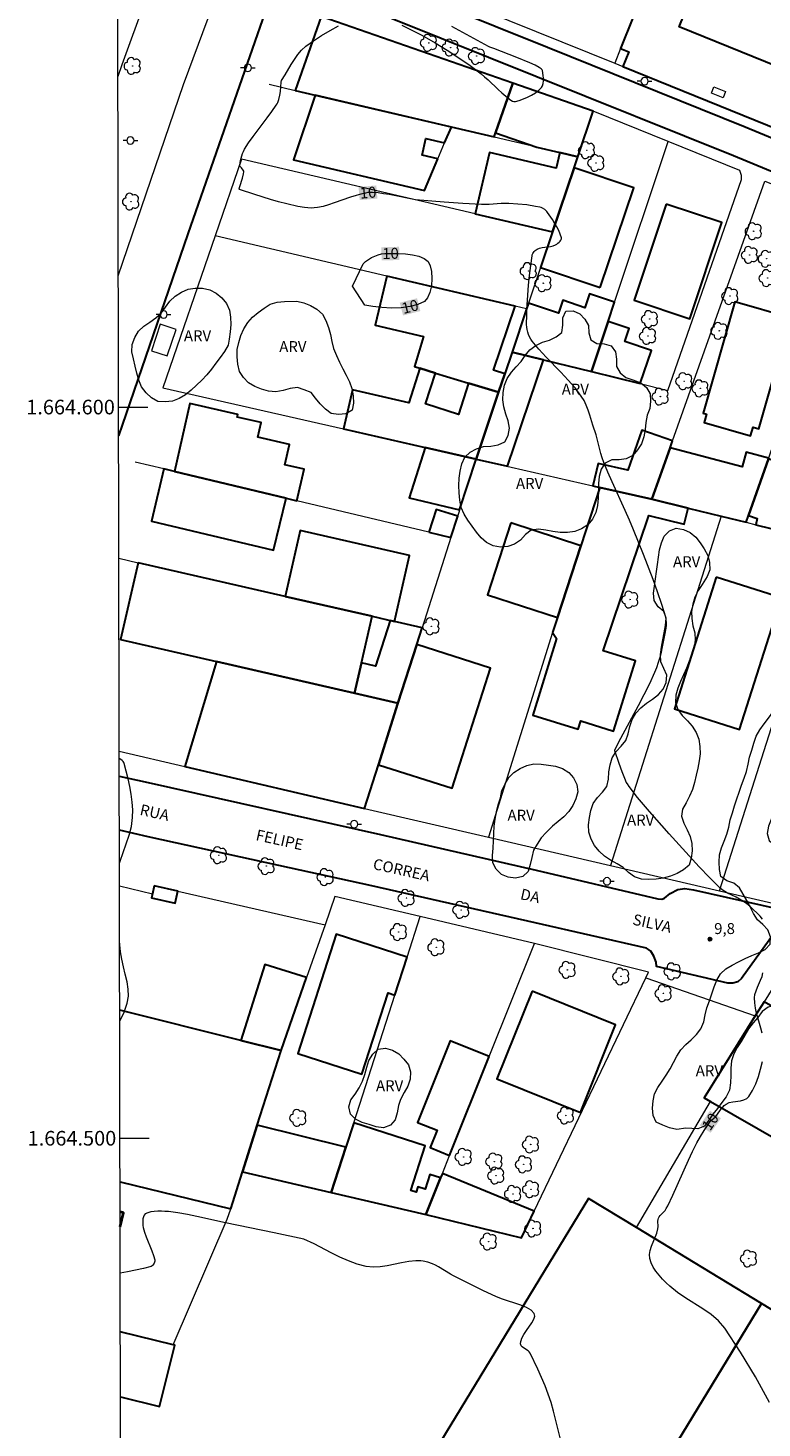
# Model space of a CAD drawing. Units: metres. Extents: x 278786 to 279301, y 1664358 to 1664923.
# Drawn here: x 278790 to 278890, y 1664460 to 1664652 of the extents above; entities that cross this region are included whole.
import ezdxf
from ezdxf.enums import TextEntityAlignment as Align

# ---------------------------------------------------------------- set-up
doc = ezdxf.new("R2010")
doc.units = ezdxf.units.M
doc.header["$MEASUREMENT"] = 0
for name, color, linetype, lineweight in [('Articulacao', 7, 'Continuous', 18), ('Cerca', 8, 'Cerca', 20), ('Edificacoes', 7, 'Continuous', 30), ('Edificacoes_Notaveis', 7, 'Continuous', 40), ('Edificacoes_Notaveis_Hatch', 8, 'Continuous', 9), ('Edificacoes_Vazios', 7, 'Continuous', 15), ('Malha_Coordenadas', 7, 'Continuous', 15), ('Muro_Grade', 8, 'Continuous', 20), ('Parada_Onibus', 231, 'Continuous', 18), ('Pavimentacao_Asfaltica_Mfio', 10, 'Continuous', 30), ('Poste', 7, 'Continuous', 9), ('Separ_Fisico_Canteiro_Mureta', 10, 'Continuous', 15), ('Topon_Curvas_Mestras_Masc', 255, 'Continuous', 9), ('Topon_de_Vias', 7, 'Continuous', 9)]:
    doc.layers.add(name, color=color, linetype=linetype, lineweight=lineweight)
for name, color, linetype, lineweight, true_color in [('Arvores_Isoladas', 7, 'Continuous', 18, 0x00ff33), ('Curvas_Intermediarias', 7, 'Continuous', 9, 0x783c14), ('Curvas_Mestras', 7, 'Continuous', 20, 0x783c14), ('Pto_Cotado', 7, 'Continuous', 9, 0x783c14), ('Topon_Curvas_Mestras', 7, 'Continuous', 9, 0x783c14), ('Topon_Pto_Cotado', 7, 'Continuous', 9, 0x783c14), ('Topon_Vegetacao', 7, 'Continuous', 9, 0x00ff33), ('Vegetacao', 7, 'Orla8', 9, 0x00ff33)]:
    doc.layers.add(name, color=color, linetype=linetype, lineweight=lineweight, true_color=true_color)
doc.styles.add('Arial', font='arial.ttf', dxfattribs={"height": 1.5})
doc.styles.get("Standard").update_dxf_attribs({"font": 'arial.ttf'})
doc.linetypes.add('Cerca', pattern='A,10,0,["X",Standard,S=1,R=0,X=0,Y=-0.5],0.1', length=10.1)
doc.linetypes.add('Orla8', pattern='A,6,-0.5,["V",Standard,S=1,R=0,X=-0.5,Y=-1],-0.5,6,-0.5,["V",Standard,S=1,R=0,X=-0.5,Y=-1],-0.5', length=14)

# ---------------------------------------------------------------- blocks, each defined once
blk = doc.blocks.new('Cotas')
at = {"layer": 'Pto_Cotado'}
blk.add_hatch(color=256, dxfattribs=at).paths.add_polyline_path([(0, 0.24, 1), (0, -0.24, 1)])
at = {"layer": 'Pto_Cotado', "lineweight": -3}
blk.add_lwpolyline([(0, -0.24, -1), (0, 0.24, -1)], format="xyb", close=True, dxfattribs=at)
blk = doc.blocks.new('Arvore')
at = {"layer": 'Arvores_Isoladas'}
blk.add_lwpolyline([(-0.72, 0.49, 0.872324), (-0.72, -0.55, 0.862983), (0.28, -0.83, 0.900105), (0.89, 0.03, 0.863155), (0.26, 0.86, 0.882486)], format="xyb", close=True, dxfattribs=at)
blk.add_circle((0, 0), 0.0286, dxfattribs=at)
blk = doc.blocks.new('Poste')
at = {"layer": 'Poste'}
for points in [[(-0.5, 0), (-1, 0)], [(0.5, 0), (1, 0)]]:
    blk.add_lwpolyline(points, dxfattribs=at)
blk.add_lwpolyline([(0, 0.5, 1), (0, -0.5, 1)], format="xyb", close=True, dxfattribs=at)

msp = doc.modelspace()

# ---------------------------------------------------------------- hatches: boundary and pattern name
at = {"layer": 'Edificacoes_Notaveis_Hatch'}
h = msp.add_hatch(dxfattribs=at)
h.set_pattern_fill('ANSI31', color=256, scale=10)
h.paths.add_polyline_path([(278802.71, 1664489.93), (278803.18, 1664489.82), (278802.72, 1664487.9)])

# ---------------------------------------------------------------- linework, layer by layer
at = {"layer": 'Articulacao', "flags": 128}
msp.add_lwpolyline([(278801.89, 1664917.61), (279283.66, 1664918.53), (279284.71, 1664364.26), (278802.96, 1664363.34), (278801.89, 1664917.61)], close=True, dxfattribs=at)
at = {"layer": 'Cerca', "flags": 128}
msp.add_lwpolyline([(278857.61, 1664486.4), (278859.34, 1664490.02), (278874.6, 1664521.92), (278874.97, 1664522.7), (278859.38, 1664526.64)], dxfattribs=at)
at = {"layer": 'Curvas_Intermediarias', "elevation": 9, "flags": 128}
for points in [[(278802.62, 1664537.63), (278802.7, 1664537.91), (278803.11, 1664539.1), (278803.54, 1664540.28), (278803.94, 1664541.46), (278804.25, 1664542.65), (278804.43, 1664543.85), (278804.45, 1664544.9), (278804.38, 1664545.97), (278804.24, 1664547.04), (278804.04, 1664548.11), (278803.8, 1664549.17), (278803.28, 1664551.23), (278803.22, 1664551.39), (278803.11, 1664551.54), (278802.98, 1664551.68), (278802.83, 1664551.79), (278802.59, 1664551.93)], [(278802.66, 1664515.94), (278802.69, 1664515.99), (278803.25, 1664517.24), (278803.68, 1664518.48), (278803.84, 1664519.42), (278803.81, 1664520.4), (278803.66, 1664521.4), (278803.42, 1664522.43), (278803.17, 1664523.46), (278802.94, 1664524.49), (278802.79, 1664525.51), (278802.65, 1664526.94), (278802.64, 1664527.03)], [(278863.36, 1664457), (278861.97, 1664462.67), (278861.64, 1664463.84), (278861.25, 1664465.01), (278860.81, 1664466.16), (278860.34, 1664467.29), (278859.84, 1664468.41), (278858.79, 1664470.6), (278858.66, 1664470.78), (278858.48, 1664470.94), (278857.85, 1664471.32), (278857.67, 1664471.46), (278857.54, 1664471.62), (278857.49, 1664471.74), (278857.47, 1664471.88), (278857.5, 1664472.19), (278857.54, 1664472.35), (278857.64, 1664472.65), (278857.91, 1664473.16), (278858.27, 1664473.7), (278859.02, 1664474.76), (278859.29, 1664475.24), (278859.42, 1664475.68), (278859.34, 1664476.05), (278858.91, 1664476.49), (278858.28, 1664476.86), (278857.51, 1664477.18), (278854.87, 1664478.04), (278854.07, 1664478.36), (278852.41, 1664479.14), (278850.76, 1664479.95), (278848.31, 1664481.18), (278847.89, 1664481.42), (278846.25, 1664482.43), (278845.83, 1664482.65), (278845.4, 1664482.84), (278844.78, 1664483.05), (278844.14, 1664483.18), (278843.81, 1664483.22), (278843.48, 1664483.24), (278843.16, 1664483.23), (278842.18, 1664483.14), (278841.2, 1664482.97), (278839.23, 1664482.57), (278838.25, 1664482.43), (278837.29, 1664482.39), (278836.34, 1664482.48), (278835.13, 1664482.79), (278833.94, 1664483.22), (278832.76, 1664483.75), (278831.59, 1664484.34), (278829.25, 1664485.54), (278827.81, 1664486.22), (278823.79, 1664487.07), (278817.12, 1664488.45), (278813.22, 1664489.3), (278811.92, 1664489.55), (278810.62, 1664489.78), (278809.31, 1664489.96), (278808.85, 1664490), (278808.36, 1664490.03), (278807.86, 1664490.03), (278807.38, 1664489.99), (278806.92, 1664489.92), (278806.51, 1664489.81), (278806.16, 1664489.64), (278806, 1664489.49), (278805.89, 1664489.26), (278805.83, 1664488.99), (278805.8, 1664488.69), (278805.8, 1664488.38), (278805.82, 1664488.07), (278805.87, 1664487.8), (278806.03, 1664487.16), (278806.26, 1664486.52), (278807.05, 1664484.61), (278807.27, 1664483.98), (278807.44, 1664483.35), (278807.45, 1664483.21), (278807.42, 1664483.06), (278807.37, 1664482.91), (278807.3, 1664482.76), (278807.21, 1664482.64), (278807.09, 1664482.54), (278806.97, 1664482.48), (278805.91, 1664482.19), (278804.83, 1664481.95), (278803.72, 1664481.73), (278802.73, 1664481.56)]]:
    msp.add_lwpolyline(points, dxfattribs=at)
at = {"layer": 'Curvas_Mestras', "elevation": 10, "flags": 128}
for points in [[(278890.56, 1664529.94), (278890.21, 1664530.35), (278888.85, 1664531.71), (278888.37, 1664532.09), (278887.84, 1664532.43), (278886.94, 1664532.97), (278885.76, 1664533.53), (278885.38, 1664533.74), (278885.02, 1664533.97), (278884.7, 1664534.24), (278883.27, 1664535.67), (278881.87, 1664537.13), (278880.49, 1664538.61), (278877.78, 1664541.64), (278875.08, 1664544.68), (278874.26, 1664545.64), (278873.46, 1664546.62), (278872.3, 1664548.12), (278872.06, 1664548.46), (278871.91, 1664548.7), (278871.79, 1664548.95), (278871.36, 1664550.1), (278870.95, 1664551.25), (278870.36, 1664553), (278870.35, 1664553.09), (278870.38, 1664553.21), (278871.16, 1664554.71), (278873.59, 1664559.19), (278874.38, 1664560.69), (278875.13, 1664562.2), (278875.84, 1664563.73), (278876.11, 1664564.4), (278876.34, 1664565.09), (278876.55, 1664565.79), (278876.72, 1664566.5), (278876.88, 1664567.22), (278877.24, 1664569.02), (278877.37, 1664569.78), (278877.41, 1664570.16), (278877.41, 1664570.54), (278877.38, 1664570.91), (278877.31, 1664571.27), (278876.77, 1664572.99), (278876.19, 1664574.71), (278875.57, 1664576.42), (278874.25, 1664579.82), (278872.89, 1664583.2), (278872.34, 1664584.53), (278871.76, 1664585.85), (278869.97, 1664589.78), (278869.4, 1664591.1), (278868.86, 1664592.43), (278868.64, 1664593.05), (278868.45, 1664593.67), (278867.78, 1664596.2), (278867.36, 1664597.51), (278866.94, 1664598.9), (278866.71, 1664599.58), (278866.45, 1664600.25), (278866.14, 1664600.89), (278865.77, 1664601.48), (278864.91, 1664602.62), (278863.96, 1664603.7), (278862.97, 1664604.75), (278860.94, 1664606.83), (278859.96, 1664607.9), (278859.06, 1664609), (278858.86, 1664609.28), (278858.69, 1664609.59), (278858.55, 1664609.91), (278858.44, 1664610.25), (278858.35, 1664610.59), (278858.3, 1664610.94), (278858.28, 1664611.28), (278858.3, 1664612.61), (278858.35, 1664613.96), (278858.44, 1664615.31), (278858.55, 1664616.66), (278858.69, 1664618.01), (278858.85, 1664619.35), (278859.03, 1664620.67), (278859.06, 1664620.83), (278859.13, 1664620.99), (278859.22, 1664621.14), (278859.33, 1664621.28), (278859.46, 1664621.4), (278859.6, 1664621.5), (278859.74, 1664621.59), (278860.07, 1664621.71), (278860.43, 1664621.8), (278861.55, 1664621.98), (278861.91, 1664622.07), (278862.25, 1664622.2), (278862.41, 1664622.28), (278862.58, 1664622.4), (278862.74, 1664622.53), (278862.88, 1664622.68), (278862.99, 1664622.84), (278863.05, 1664623), (278863.04, 1664623.16), (278862.89, 1664623.64), (278862.68, 1664624.14), (278862.42, 1664624.65), (278862.12, 1664625.16), (278861.81, 1664625.66), (278861.15, 1664626.6), (278861.04, 1664626.75), (278860.76, 1664627), (278860.44, 1664627.2), (278860.26, 1664627.28), (278860.09, 1664627.33), (278859.51, 1664627.45), (278858.31, 1664627.64), (278857.09, 1664627.75), (278855.88, 1664627.83), (278855.34, 1664627.84), (278854.8, 1664627.82), (278853.18, 1664627.72), (278852.64, 1664627.7), (278852.1, 1664627.7), (278849.56, 1664627.84), (278847.02, 1664628.03), (278843.12, 1664628.35), (278839.5, 1664629.05), (278838.74, 1664629.18), (278837.98, 1664629.28), (278837.23, 1664629.35), (278836.91, 1664629.35), (278836.58, 1664629.33), (278836.26, 1664629.27), (278835.61, 1664629.12), (278834.98, 1664628.94), (278834.22, 1664628.71), (278831.97, 1664627.91), (278831.21, 1664627.66), (278830.46, 1664627.44), (278829.7, 1664627.28), (278829.26, 1664627.23), (278828.82, 1664627.21), (278828.37, 1664627.23), (278827.92, 1664627.28), (278827.03, 1664627.43), (278825.5, 1664627.79), (278824.39, 1664628.08), (278823.29, 1664628.39), (278821.12, 1664629.06), (278819.03, 1664629.76), (278818.99, 1664629.79), (278818.98, 1664629.84), (278819.1, 1664630.17), (278819.45, 1664631.31), (278819.59, 1664631.88), (278819.63, 1664632.16), (278819.62, 1664632.24), (278819.55, 1664632.39), (278819.3, 1664632.74), (278819.1, 1664632.95), (278819.07, 1664633.01), (278819.07, 1664633.07), (278819.18, 1664633.7), (278819.25, 1664634.03), (278819.34, 1664634.35), (278819.44, 1664634.67), (278819.57, 1664634.97), (278819.72, 1664635.26), (278820.29, 1664636.15), (278820.91, 1664637.01), (278822.84, 1664639.57), (278823.47, 1664640.43), (278824.07, 1664641.3), (278824.17, 1664641.48), (278824.26, 1664641.66), (278824.41, 1664642.05), (278824.56, 1664642.64), (278824.63, 1664643.15), (278824.72, 1664644.43), (278824.77, 1664644.67), (278825.26, 1664645.44), (278826.1, 1664646.86), (278826.54, 1664647.55), (278827.01, 1664648.21), (278827.52, 1664648.81), (278828.11, 1664649.34), (278829.15, 1664650.1), (278830.25, 1664650.83), (278831.41, 1664651.52), (278832.59, 1664652.14)], [(278841.23, 1664652.21), (278842.16, 1664651.78), (278843.07, 1664651.32), (278843.98, 1664650.84), (278845.77, 1664649.82), (278847.45, 1664648.81), (278849.02, 1664647.78), (278850.56, 1664646.69), (278852.06, 1664645.57), (278852.55, 1664645.16), (278853.03, 1664644.74), (278854.42, 1664643.41), (278854.89, 1664642.98), (278855.94, 1664642.09), (278856.15, 1664641.95), (278856.35, 1664641.85), (278856.55, 1664641.79), (278856.75, 1664641.8), (278857.29, 1664641.94), (278857.85, 1664642.14), (278858.42, 1664642.38), (278858.97, 1664642.66), (278859.49, 1664642.98), (278859.95, 1664643.33), (278860.33, 1664643.7), (278860.48, 1664643.95), (278860.57, 1664644.26), (278860.59, 1664644.6), (278860.58, 1664644.96), (278860.54, 1664645.33), (278860.44, 1664646.01), (278860.41, 1664646.1), (278860.29, 1664646.26), (278860.02, 1664646.46), (278859.46, 1664646.76), (278858.72, 1664647.09), (278856.96, 1664647.8), (278853.79, 1664649.04), (278853.28, 1664649.23), (278853.08, 1664649.32), (278848.06, 1664652.03)], [(278834.47, 1664616.54), (278835.94, 1664619.59), (278836.28, 1664619.9), (278836.66, 1664620.18), (278837.08, 1664620.44), (278837.52, 1664620.65), (278837.98, 1664620.82), (278838.44, 1664620.94), (278838.89, 1664620.99), (278839.78, 1664621.01), (278840.74, 1664621.01), (278841.73, 1664620.96), (278842.69, 1664620.84), (278843.56, 1664620.64), (278844.28, 1664620.34), (278844.81, 1664619.92), (278845.11, 1664619.33), (278845.29, 1664618.52), (278845.34, 1664617.58), (278845.27, 1664616.6), (278845.07, 1664615.69), (278844.75, 1664614.94), (278844.31, 1664614.44), (278843.44, 1664614.01), (278842.36, 1664613.73), (278841.12, 1664613.58), (278839.82, 1664613.54), (278838.51, 1664613.6), (278837.26, 1664613.73), (278836.15, 1664613.93), (278834.47, 1664616.54)], [(278890.49, 1664514.35), (278890.31, 1664515.04), (278889.74, 1664517.12), (278889.59, 1664517.81), (278889.49, 1664518.5), (278889.46, 1664519.19), (278889.51, 1664519.68), (278889.65, 1664520.18), (278889.84, 1664520.66), (278890.28, 1664521.64), (278890.47, 1664522.14), (278890.6, 1664522.64)], [(278891.49, 1664463.87), (278889.56, 1664467.35), (278887.53, 1664470.74), (278885.37, 1664474.01), (278884.52, 1664475.02), (278883.51, 1664475.9), (278882.4, 1664476.68), (278880.04, 1664478.14), (278878.9, 1664478.91), (278877.86, 1664479.77), (278877.37, 1664480.24), (278876.87, 1664480.74), (278876.4, 1664481.27), (278875.97, 1664481.82), (278875.6, 1664482.39), (278875.31, 1664482.97), (278875.13, 1664483.56), (278875.09, 1664484.1), (278875.19, 1664484.66), (278875.37, 1664485.24), (278876.08, 1664487.01), (278876.24, 1664487.6), (278876.27, 1664487.95), (278876.24, 1664488.66), (278876.27, 1664488.91), (278876.32, 1664489.05), (278876.42, 1664489.26), (278876.56, 1664489.44), (278877.01, 1664489.9), (278877.21, 1664490.13), (278877.37, 1664490.37), (278877.58, 1664490.74), (278878.27, 1664492.2), (278880.43, 1664497.01), (278880.99, 1664498.21), (278881.57, 1664499.39), (278882.04, 1664500.25), (278882.56, 1664501.07), (278883.4, 1664502.27), (278883.58, 1664502.47), (278883.9, 1664502.73), (278884.1, 1664502.91), (278884.31, 1664503.17), (278884.89, 1664504), (278885.1, 1664504.26), (278885.32, 1664504.49), (278885.58, 1664504.68), (278886, 1664504.87), (278886.49, 1664504.98), (278887.51, 1664505.13), (278887.99, 1664505.25), (278888.39, 1664505.43), (278888.69, 1664505.71), (278889.19, 1664506.54), (278889.61, 1664507.45), (278889.97, 1664508.44), (278890.28, 1664509.46), (278890.54, 1664510.5)]]:
    msp.add_lwpolyline(points, dxfattribs=at)
at = {"layer": 'Edificacoes', "flags": 128}
for points in [[(278935.62, 1664620.55), (278938.61, 1664627.9), (278879.13, 1664652.02), (278884.48, 1664665.23), (278878.54, 1664667.64), (278874.5, 1664657.49), (278871.12, 1664649.02), (278872.25, 1664648.56), (278871.44, 1664646.57), (278935.62, 1664620.55)], [(278826.66, 1664643.3), (278829.4, 1664642.66), (278853.85, 1664636.94), (278854.05, 1664637.51), (278856.42, 1664644.3), (278830.19, 1664653.43), (278826.66, 1664643.3)], [(278854.05, 1664637.51), (278859.69, 1664635.55), (278862.84, 1664634.81), (278865.3, 1664634.24), (278867.41, 1664640.48), (278856.42, 1664644.3), (278854.05, 1664637.51)], [(278846.15, 1664633.93), (278844, 1664634.43), (278844.53, 1664636.71), (278847.07, 1664636.12), (278848, 1664638.3), (278829.4, 1664642.66), (278826.42, 1664633.81), (278844.33, 1664629.63), (278846.15, 1664633.93)], [(278862.84, 1664634.81), (278862.34, 1664632.69), (278853.23, 1664634.83), (278851.26, 1664626.43), (278861.84, 1664623.96), (278864.8, 1664632.73), (278865.3, 1664634.24), (278862.84, 1664634.81)], [(278868.34, 1664616.33), (278872.95, 1664629.99), (278864.8, 1664632.73), (278861.84, 1664623.96), (278860.19, 1664619.07), (278868.34, 1664616.33)], [(278877.38, 1664627.77), (278873, 1664614.6), (278880.59, 1664612.07), (278884.98, 1664625.24), (278877.38, 1664627.77)], [(278850.34, 1664603.27), (278854.45, 1664602.02), (278855.3, 1664604.55), (278853.77, 1664605.06), (278856.72, 1664613.79), (278839.16, 1664617.92), (278837.57, 1664611.19), (278844.2, 1664609.64), (278842.94, 1664605.53), (278843.7, 1664605.3), (278845.81, 1664604.65), (278850.34, 1664603.27)], [(278858.56, 1664614.21), (278858.29, 1664613.42), (278856.3, 1664607.51), (278860.59, 1664606.46), (278867.14, 1664604.85), (278869.42, 1664611.7), (278870.3, 1664614.33), (278866.9, 1664615.47), (278866.26, 1664613.58), (278863.23, 1664614.6), (278862.64, 1664612.84), (278858.56, 1664614.21)], [(278894.38, 1664612.19), (278886.77, 1664614.37), (278882.41, 1664599.16), (278882.87, 1664599.02), (278882.55, 1664597.88), (278888.89, 1664596.06), (278889.24, 1664597.27), (278890.04, 1664597.04), (278894.38, 1664612.19)], [(278867.14, 1664604.85), (278873.83, 1664603.2), (278875.35, 1664607.75), (278871.73, 1664608.96), (278872.32, 1664610.74), (278869.42, 1664611.7), (278867.14, 1664604.85)], [(278851.37, 1664592.89), (278855.68, 1664591.9), (278860.59, 1664606.46), (278856.3, 1664607.51), (278855.3, 1664604.55), (278854.45, 1664602.02), (278851.37, 1664592.89)], [(278850.34, 1664603.27), (278848.97, 1664599), (278844.46, 1664600.44), (278845.81, 1664604.65), (278843.7, 1664605.3), (278842.2, 1664600.59), (278834.49, 1664602.34), (278833.27, 1664597.01), (278844.43, 1664594.47), (278851.37, 1664592.89), (278854.45, 1664602.02), (278850.34, 1664603.27)], [(278810.14, 1664591.19), (278825.41, 1664587.55), (278826.89, 1664587.19), (278827.87, 1664591.49), (278825.23, 1664592.1), (278825.87, 1664594.89), (278821.55, 1664595.87), (278822, 1664597.87), (278818.72, 1664598.62), (278818.81, 1664599), (278812.25, 1664600.49), (278810.14, 1664591.19)], [(278878.23, 1664595.37), (278874.06, 1664596.85), (278872.12, 1664591.36), (278868.06, 1664592.29), (278867.36, 1664589.24), (278868.29, 1664589.02), (278875.4, 1664587.4), (278877.9, 1664594.44), (278878.23, 1664595.37)], [(278851.37, 1664592.89), (278844.43, 1664594.47), (278842.23, 1664587.59), (278849.13, 1664585.95), (278851.37, 1664592.89)], [(278877.9, 1664594.44), (278875.4, 1664587.4), (278880.37, 1664586.18), (278884.9, 1664585.07), (278888.32, 1664584.24), (278888.64, 1664585.18), (278891.34, 1664592.92), (278891.37, 1664593.01), (278888.29, 1664593.83), (278887.77, 1664591.83), (278877.9, 1664594.44)], [(278825.41, 1664587.55), (278810.14, 1664591.19), (278808.71, 1664591.53), (278807.01, 1664584.39), (278823.7, 1664580.41), (278825.41, 1664587.55)], [(278891.34, 1664592.92), (278888.64, 1664585.18), (278889.83, 1664584.74), (278889.63, 1664583.91), (278899.13, 1664581.59), (278899.77, 1664584.19), (278900.69, 1664583.85), (278902.52, 1664588.81), (278891.34, 1664592.92)], [(278861.82, 1664569.19), (278862.39, 1664568.36), (278859.12, 1664557.87), (278865.32, 1664555.94), (278865.68, 1664557.08), (278870.19, 1664555.68), (278873.19, 1664565.29), (278868.77, 1664566.66), (278875.02, 1664585.16), (278879.83, 1664583.98), (278880.37, 1664586.18), (278875.4, 1664587.4), (278868.29, 1664589.02), (278865.69, 1664581.04), (278862.49, 1664571.22), (278861.82, 1664569.19)], [(278844.91, 1664582.89), (278847.95, 1664582.17), (278848.87, 1664585.06), (278845.91, 1664586.01), (278844.91, 1664582.89)], [(278856.12, 1664584.16), (278852.92, 1664574.34), (278862.49, 1664571.22), (278865.69, 1664581.04), (278856.12, 1664584.16)], [(278840.22, 1664570.68), (278842.29, 1664579.7), (278827.35, 1664583.13), (278825.28, 1664574.1), (278837.16, 1664571.38), (278840.22, 1664570.68)], [(278802.76, 1664568.22), (278815.88, 1664565.2), (278834.74, 1664560.86), (278835.7, 1664565.03), (278837.16, 1664571.38), (278825.28, 1664574.1), (278805.17, 1664578.71), (278802.76, 1664568.22)], [(278884.22, 1664576.72), (278878.5, 1664558.71), (278887.41, 1664555.88), (278893.13, 1664573.89), (278884.22, 1664576.72)], [(278839.63, 1664570.79), (278837.65, 1664564.58), (278835.7, 1664565.03), (278834.74, 1664560.86), (278840.7, 1664559.49), (278843.27, 1664567.51), (278844, 1664569.81), (278839.63, 1664570.79)], [(278838.02, 1664551.09), (278848.1, 1664547.88), (278853.34, 1664564.29), (278843.27, 1664567.51), (278840.7, 1664559.49), (278838.02, 1664551.09)], [(278815.88, 1664565.2), (278811.56, 1664550.86), (278836.11, 1664545.11), (278838.02, 1664551.09), (278840.7, 1664559.49), (278834.74, 1664560.86), (278815.88, 1664565.2)], [(278807.37, 1664534.53), (278807.12, 1664533.43), (278806.99, 1664532.88), (278810.24, 1664532.14), (278810.62, 1664533.79), (278807.37, 1664534.53)], [(278841.96, 1664524.76), (278832.26, 1664527.89), (278827, 1664511.6), (278835.77, 1664508.77), (278839.35, 1664519.88), (278840.29, 1664519.58), (278841.96, 1664524.76)], [(278819.24, 1664513.38), (278824.73, 1664512.02), (278828.21, 1664521.97), (278822.51, 1664523.77), (278819.24, 1664513.38)], [(278859.04, 1664520.1), (278854.23, 1664508.12), (278865.65, 1664503.54), (278870.46, 1664515.52), (278859.04, 1664520.1)], [(278935.24, 1664475.32), (278939.15, 1664482.13), (278944.91, 1664492.16), (278947.01, 1664495.84), (278935.78, 1664502.28), (278933.81, 1664498.85), (278923.07, 1664505.01), (278920.92, 1664501.28), (278890.75, 1664518.67), (278889.55, 1664516.75), (278882.57, 1664505.53), (278883.44, 1664505.03), (278935.24, 1664475.32)], [(278853.18, 1664511.17), (278847.83, 1664513.31), (278843.36, 1664502.17), (278846.05, 1664501.09), (278845.1, 1664498.72), (278847.76, 1664497.66), (278853.18, 1664511.17)], [(278833.57, 1664498.79), (278821.47, 1664501.81), (278819.44, 1664495.41), (278831.56, 1664492.57), (278833.57, 1664498.79)], [(278834.65, 1664502.13), (278833.57, 1664498.79), (278831.56, 1664492.57), (278844.52, 1664489.58), (278846.52, 1664494.58), (278845.08, 1664495.04), (278844.43, 1664493.04), (278843.43, 1664493.36), (278843.2, 1664492.62), (278842.46, 1664492.86), (278844.43, 1664498.97), (278834.65, 1664502.13)], [(278846.77, 1664495.19), (278846.52, 1664494.58), (278844.52, 1664489.58), (278857.61, 1664486.4), (278859.34, 1664490.02), (278846.77, 1664495.19)], [(278832.45, 1664435.32), (278856.1, 1664420.96), (278890.39, 1664477.42), (278873.3, 1664487.8), (278866.74, 1664491.78), (278832.45, 1664435.32)], [(278878.37, 1664407.43), (278894.37, 1664433.77), (278899.08, 1664441.53), (278897.9, 1664442.25), (278911.48, 1664464.61), (278890.39, 1664477.42), (278856.1, 1664420.96), (278878.37, 1664407.43)]]:
    msp.add_lwpolyline(points, close=True, dxfattribs=at)
for points in [[(278802.7, 1664494.04), (278817.83, 1664490.36), (278819.44, 1664495.41), (278821.47, 1664501.81), (278824.73, 1664512.02), (278819.24, 1664513.38), (278802.66, 1664517.5)], [(278802.76, 1664464.63), (278808.1, 1664463.31), (278810.18, 1664471.68), (278809.97, 1664471.73), (278802.74, 1664473.53)]]:
    msp.add_lwpolyline(points, dxfattribs=at)
at = {"layer": 'Edificacoes_Notaveis', "flags": 128}
msp.add_lwpolyline([(278802.72, 1664487.9), (278803.18, 1664489.82), (278802.71, 1664489.93)], dxfattribs=at)
at = {"layer": 'Edificacoes_Vazios', "flags": 128}
msp.add_lwpolyline([(278883.9, 1664643.79), (278885.5, 1664643.14), (278885.16, 1664642.3), (278883.56, 1664642.95)], close=True, dxfattribs=at)
at = {"layer": 'Malha_Coordenadas', "flags": 128}
for points in [[(278802.5, 1664600), (278806.5, 1664600)], [(278802.69, 1664500), (278806.69, 1664500)]]:
    msp.add_lwpolyline(points, dxfattribs=at)
at = {"layer": 'Muro_Grade', "flags": 128}
for points in [[(278829.91, 1664663.38), (278832.57, 1664662.3), (278852.37, 1664654.29), (278870.33, 1664647.03)], [(278874.5, 1664657.49), (278871.12, 1664649.02), (278870.33, 1664647.03)], [(278867.41, 1664640.48), (278856.42, 1664644.3), (278830.19, 1664653.43)], [(278870.33, 1664647.03), (278871.44, 1664646.57), (278935.62, 1664620.55), (278937.05, 1664619.97)], [(278823.09, 1664644.14), (278826.66, 1664643.3), (278829.4, 1664642.66), (278848, 1664638.3)], [(278865.3, 1664634.24), (278867.41, 1664640.48)], [(278877.63, 1664636.33), (278867.41, 1664640.48)], [(278826.42, 1664633.81), (278844.33, 1664629.63), (278846.15, 1664633.93), (278847.07, 1664636.12), (278848, 1664638.3)], [(278865.3, 1664634.24), (278862.84, 1664634.81), (278859.69, 1664635.55), (278848, 1664638.3)], [(278867.14, 1664604.85), (278869.42, 1664611.7), (278870.3, 1664614.33), (278877.63, 1664636.33)], [(278867.14, 1664604.85), (278873.83, 1664603.2), (278877.6, 1664602.28), (278887.66, 1664631.1), (278887.67, 1664631.67), (278887.43, 1664632.36), (278877.63, 1664636.33)], [(278861.84, 1664623.96), (278851.26, 1664626.43), (278819.31, 1664633.89), (278815.71, 1664623.44)], [(278861.84, 1664623.96), (278864.8, 1664632.73), (278865.3, 1664634.24)], [(278875.4, 1664587.4), (278877.9, 1664594.44), (278878.23, 1664595.37), (278890.85, 1664630.9), (278902.91, 1664626.18)], [(278902.91, 1664626.18), (278900.29, 1664618.66), (278897.29, 1664610.02), (278892.74, 1664596.97), (278891.56, 1664593.55), (278891.37, 1664593.01), (278891.34, 1664592.92), (278888.64, 1664585.18), (278888.32, 1664584.24)], [(278861.84, 1664623.96), (278860.19, 1664619.07), (278858.56, 1664614.21), (278858.29, 1664613.42)], [(278815.71, 1664623.44), (278808.56, 1664602.63), (278833.27, 1664597.01), (278844.43, 1664594.47), (278851.37, 1664592.89)], [(278858.29, 1664613.42), (278856.72, 1664613.79), (278839.16, 1664617.92), (278815.71, 1664623.44)], [(278856.3, 1664607.51), (278858.29, 1664613.42)], [(278851.37, 1664592.89), (278854.45, 1664602.02), (278855.3, 1664604.55), (278856.3, 1664607.51)], [(278867.14, 1664604.85), (278860.59, 1664606.46), (278856.3, 1664607.51)], [(278847.95, 1664582.17), (278844.91, 1664582.89), (278826.89, 1664587.19), (278825.41, 1664587.55), (278810.14, 1664591.19), (278808.71, 1664591.53), (278804.78, 1664592.47)], [(278847.95, 1664582.17), (278848.87, 1664585.06), (278851.37, 1664592.89)], [(278851.37, 1664592.89), (278867.36, 1664589.24), (278868.29, 1664589.02)], [(278868.29, 1664589.02), (278865.69, 1664581.04), (278862.49, 1664571.22), (278861.82, 1664569.19), (278853.1, 1664541.17)], [(278875.4, 1664587.4), (278868.29, 1664589.02)], [(278884.9, 1664585.07), (278880.37, 1664586.18), (278875.4, 1664587.4)], [(278884.9, 1664585.07), (278869.74, 1664537.31)], [(278884.9, 1664585.07), (278888.32, 1664584.24)], [(278888.32, 1664584.24), (278889.63, 1664583.91), (278899.13, 1664581.59), (278899.8, 1664581.42)], [(278847.95, 1664582.17), (278844, 1664569.81)], [(278884.66, 1664533.85), (278897.51, 1664574.21), (278899.28, 1664579.78), (278899.8, 1664581.42)], [(278802.54, 1664579.32), (278805.17, 1664578.71), (278825.28, 1664574.1), (278837.16, 1664571.38), (278840.22, 1664570.68), (278844, 1664569.81)], [(278844, 1664569.81), (278843.27, 1664567.51), (278840.7, 1664559.49)], [(278840.7, 1664559.49), (278834.74, 1664560.86), (278815.88, 1664565.2), (278802.56, 1664568.27)], [(278836.11, 1664545.11), (278838.02, 1664551.09), (278840.7, 1664559.49)], [(278802.59, 1664552.96), (278811.56, 1664550.86), (278836.11, 1664545.11)], [(278836.11, 1664545.11), (278853.1, 1664541.17)], [(278853.1, 1664541.17), (278869.74, 1664537.31)], [(278869.74, 1664537.31), (278884.66, 1664533.85)], [(278802.63, 1664534.51), (278807.12, 1664533.43), (278807.37, 1664534.53), (278810.62, 1664533.79), (278830.74, 1664529.2)], [(278843.75, 1664530.32), (278832.09, 1664533.06), (278830.74, 1664529.2)], [(278884.66, 1664533.85), (278898.24, 1664530.7)], [(278831.56, 1664492.57), (278833.57, 1664498.79), (278834.65, 1664502.13), (278840.29, 1664519.58), (278841.96, 1664524.76), (278843.75, 1664530.32)], [(278844.52, 1664489.58), (278846.52, 1664494.58), (278846.77, 1664495.19), (278847.76, 1664497.66), (278853.18, 1664511.17), (278859.38, 1664526.64), (278843.75, 1664530.32)], [(278898.24, 1664530.7), (278895.66, 1664526.56), (278890.75, 1664518.67), (278889.55, 1664516.75)], [(278830.74, 1664529.2), (278828.21, 1664521.97), (278824.73, 1664512.02)], [(278874.6, 1664521.92), (278889.55, 1664516.75)], [(278802.66, 1664517.5), (278819.24, 1664513.38), (278824.73, 1664512.02)], [(278941.86, 1664446.42), (278939.5, 1664447.87), (278925.26, 1664456.65), (278911.48, 1664464.61), (278890.39, 1664477.42), (278873.3, 1664487.8), (278883.44, 1664505.03), (278882.57, 1664505.53), (278889.55, 1664516.75)], [(278824.73, 1664512.02), (278821.47, 1664501.81), (278819.44, 1664495.41)], [(278802.7, 1664494.04), (278817.83, 1664490.36)], [(278817.83, 1664490.36), (278819.44, 1664495.41)], [(278819.44, 1664495.41), (278831.56, 1664492.57)], [(278844.52, 1664489.58), (278831.56, 1664492.57)], [(278802.74, 1664473.53), (278809.97, 1664471.73), (278817.37, 1664488.94), (278817.83, 1664490.36)], [(278844.52, 1664489.58), (278857.61, 1664486.4)]]:
    msp.add_lwpolyline(points, dxfattribs=at)
at = {"layer": 'Parada_Onibus', "flags": 128}
msp.add_lwpolyline([(278808.21, 1664611.32), (278807.01, 1664607.71), (278809.17, 1664607), (278810.36, 1664610.61)], close=True, dxfattribs=at)
at = {"layer": 'Pavimentacao_Asfaltica_Mfio', "flags": 128}
for points in [[(278944.45, 1664615.14), (278928.67, 1664621.59), (278914.16, 1664627.53), (278888.18, 1664638.3), (278861.16, 1664649.17), (278825.84, 1664663.38), (278831.35, 1664677.68), (278838.77, 1664696.29), (278847.73, 1664718.36), (278851.1, 1664726.61)], [(278942.84, 1664611.2), (278927.06, 1664617.65), (278912.54, 1664623.6), (278886.57, 1664634.36), (278859.57, 1664645.22), (278826.96, 1664658.35), (278826.22, 1664658.43), (278825.43, 1664658.26), (278824.66, 1664658.05), (278824.02, 1664657.66), (278823.61, 1664657.09), (278811.99, 1664623.7), (278802.51, 1664596.07)], [(278802.6, 1664549.54), (278806.55, 1664548.65), (278838.33, 1664541.52), (278859.59, 1664536.65), (278876.25, 1664532.74), (278876.76, 1664532.68), (278877.15, 1664532.83), (278877.92, 1664533.46), (278878.98, 1664534.03), (278879.92, 1664534.15), (278881.11, 1664533.97), (278892.69, 1664531.36)], [(278893.21, 1664529.53), (278887.68, 1664521.85), (278887.15, 1664521.41), (278886.49, 1664521.21), (278885.8, 1664521.21), (278876.03, 1664523.51), (278876.02, 1664524.09), (278875.69, 1664524.9), (278875.25, 1664525.57), (278874.97, 1664525.83), (278874.66, 1664525.99), (278859.44, 1664529.47), (278837.11, 1664534.53), (278824.4, 1664537.32), (278806.53, 1664541.21), (278802.61, 1664542.15)]]:
    msp.add_lwpolyline(points, dxfattribs=at)
at = {"layer": 'Separ_Fisico_Canteiro_Mureta', "flags": 128}
msp.add_lwpolyline([(278802.47, 1664617.96), (278811.37, 1664644.12), (278825.46, 1664682.03), (278839.46, 1664716.72), (278853.15, 1664750.5), (278853.16, 1664750.83), (278852.67, 1664750.89), (278851.91, 1664751.1), (278850.52, 1664751.77), (278849.61, 1664752.39), (278848.56, 1664753.31), (278847.62, 1664754.35), (278846.39, 1664756.12), (278846.17, 1664756.45), (278846.06, 1664756.49), (278845.94, 1664756.41), (278841.37, 1664744.78), (278830.41, 1664717.49), (278816.27, 1664682.63), (278809.22, 1664664.14), (278802.95, 1664646.8), (278802.41, 1664645.22)], dxfattribs=at)
at = {"layer": 'Topon_Curvas_Mestras_Masc'}
for points in [[(278835.47, 1664628.3, 10), (278837.89, 1664628.51, 10), (278835.31, 1664630.1, 10), (278837.74, 1664630.31, 10)], [(278835.47, 1664628.3, 10), (278837.89, 1664628.51, 10), (278835.31, 1664630.1, 10), (278837.74, 1664630.31, 10)], [(278838.47, 1664620.05, 10), (278840.91, 1664620.11, 10), (278838.43, 1664621.86, 10), (278840.86, 1664621.92, 10)], [(278841.4, 1664612.52, 10), (278843.76, 1664613.13, 10), (278840.95, 1664614.27, 10), (278843.31, 1664614.88, 10)], [(278841.4, 1664612.52, 10), (278843.76, 1664613.13, 10), (278840.95, 1664614.27, 10), (278843.31, 1664614.88, 10)], [(278883.45, 1664500.74, 10), (278884.85, 1664502.73, 10), (278881.97, 1664501.77, 10), (278883.36, 1664503.77, 10)], [(278883.45, 1664500.74, 10), (278884.85, 1664502.73, 10), (278881.97, 1664501.77, 10), (278883.36, 1664503.77, 10)]]:
    msp.add_solid(points, dxfattribs=at)
at = {"layer": 'Vegetacao', "flags": 128}
for points in [[(278817.47, 1664608.48), (278816.98, 1664607.61), (278816.39, 1664606.8), (278815.79, 1664606), (278815.21, 1664605.18), (278814.57, 1664604.41), (278813.88, 1664603.69), (278813.18, 1664602.98), (278812.44, 1664602.31), (278811.64, 1664601.69), (278810.79, 1664601.18), (278809.86, 1664600.81), (278808.86, 1664600.73), (278807.86, 1664600.77), (278806.99, 1664601.27), (278806.27, 1664601.96), (278805.66, 1664602.76), (278805.27, 1664603.68), (278804.99, 1664604.64), (278804.77, 1664605.61), (278804.54, 1664606.59), (278804.34, 1664607.57), (278804.38, 1664608.57), (278804.71, 1664609.51), (278805.24, 1664610.36), (278805.97, 1664611.05), (278806.79, 1664611.62), (278807.62, 1664612.18), (278808.35, 1664612.86), (278808.94, 1664613.67), (278809.53, 1664614.48), (278810.23, 1664615.18), (278811.09, 1664615.71), (278812, 1664616.12), (278812.99, 1664616.28), (278813.99, 1664616.24), (278814.97, 1664616.05), (278815.85, 1664615.59), (278816.62, 1664614.95), (278817.25, 1664614.17), (278817.68, 1664613.27), (278817.82, 1664612.28), (278817.87, 1664611.28), (278817.76, 1664610.28), (278817.64, 1664609.29)], [(278826.86, 1664614.5), (278827.83, 1664614.26), (278828.76, 1664613.89), (278829.61, 1664613.37), (278830.37, 1664612.72), (278830.85, 1664611.84), (278831.2, 1664610.9), (278831.47, 1664609.94), (278831.65, 1664608.95), (278831.91, 1664607.99), (278832.29, 1664607.06), (278832.7, 1664606.15), (278833.15, 1664605.25), (278833.63, 1664604.38), (278834.06, 1664603.47), (278834.38, 1664602.53), (278834.58, 1664601.55), (278834.64, 1664600.55), (278834.43, 1664599.57), (278833.57, 1664599.06), (278832.57, 1664598.97), (278831.59, 1664599.14), (278830.78, 1664599.73), (278830.07, 1664600.44), (278829.43, 1664601.2), (278828.84, 1664602.01), (278827.9, 1664602.36), (278826.96, 1664602.68), (278825.96, 1664602.55), (278825, 1664602.28), (278824.02, 1664602.09), (278823.02, 1664602.19), (278822.06, 1664602.45), (278821.12, 1664602.8), (278820.25, 1664603.3), (278819.57, 1664604.03), (278819.04, 1664604.88), (278818.83, 1664605.85), (278818.73, 1664606.85), (278818.72, 1664607.85), (278818.95, 1664608.82), (278819.24, 1664609.78), (278819.64, 1664610.7), (278820.16, 1664611.55), (278820.83, 1664612.29), (278821.61, 1664612.92), (278822.41, 1664613.53), (278823.24, 1664614.09), (278824.2, 1664614.34), (278825.2, 1664614.43)], [(278873.89, 1664603.3), (278874.68, 1664602.69), (278875.17, 1664601.82), (278875.24, 1664600.82), (278875.14, 1664599.82), (278874.77, 1664598.89), (278874.57, 1664597.91), (278874.48, 1664596.92), (278874.3, 1664595.93), (278873.98, 1664594.99), (278873.47, 1664594.13), (278872.82, 1664593.37), (278871.91, 1664592.94), (278870.93, 1664592.77), (278869.93, 1664592.76), (278869.02, 1664592.33), (278868.49, 1664591.49), (278868.22, 1664590.52), (278868.12, 1664589.53), (278868.1, 1664588.53), (278868.09, 1664587.53), (278867.99, 1664586.53), (278867.73, 1664585.56), (278867.28, 1664584.67), (278866.64, 1664583.9), (278865.8, 1664583.36), (278864.87, 1664583), (278863.88, 1664582.86), (278862.88, 1664582.85), (278861.88, 1664582.97), (278860.9, 1664583.17), (278859.91, 1664583.3), (278858.92, 1664583.18), (278858.13, 1664582.57), (278857.47, 1664581.81), (278856.63, 1664581.27), (278855.7, 1664580.91), (278854.7, 1664580.82), (278853.72, 1664581.03), (278852.82, 1664581.46), (278852.08, 1664582.13), (278851.42, 1664582.88), (278850.86, 1664583.71), (278850.26, 1664584.51), (278849.74, 1664585.36), (278849.34, 1664586.28), (278849.16, 1664587.27), (278849.06, 1664588.26), (278849, 1664589.26), (278849.06, 1664590.26), (278849.22, 1664591.25), (278849.45, 1664592.22), (278849.86, 1664593.13), (278850.56, 1664593.85), (278851.45, 1664594.29), (278852.41, 1664594.59), (278853.41, 1664594.67), (278854.4, 1664594.83), (278855.3, 1664595.25), (278855.78, 1664596.13), (278855.93, 1664597.12), (278855.75, 1664598.1), (278855.43, 1664599.05), (278855.19, 1664600.02), (278855.06, 1664601.01), (278855.09, 1664602.01), (278855.27, 1664603), (278855.64, 1664603.92), (278856.21, 1664604.75), (278856.88, 1664605.49), (278857.55, 1664606.24), (278858.1, 1664607.07), (278858.73, 1664607.84), (278859.56, 1664608.41), (278860.45, 1664608.86), (278861.41, 1664609.16), (278862.31, 1664609.59), (278863.11, 1664610.2), (278863.26, 1664611.18), (278863.26, 1664612.18), (278863.64, 1664613.11), (278864.64, 1664613.15), (278865.55, 1664612.73), (278866.27, 1664612.03), (278866.77, 1664611.16), (278866.79, 1664610.16), (278867.06, 1664609.2), (278867.91, 1664608.67), (278868.91, 1664608.65), (278869.87, 1664608.36), (278870.42, 1664607.53), (278870.6, 1664606.54), (278870.58, 1664605.54), (278871.06, 1664604.66), (278871.86, 1664604.06), (278872.8, 1664603.71)], [(278882.28, 1664575.74), (278881.76, 1664574.89), (278881.3, 1664574), (278881, 1664573.05), (278880.84, 1664572.06), (278880.86, 1664571.06), (278881.03, 1664570.07), (278881.28, 1664569.1), (278881.35, 1664568.1), (278881.2, 1664567.12), (278880.87, 1664566.17), (278880.5, 1664565.24), (278880.15, 1664564.31), (278879.75, 1664563.39), (278879.34, 1664562.47), (278878.98, 1664561.54), (278878.71, 1664560.58), (278878.66, 1664559.58), (278878.98, 1664558.63), (278879.57, 1664557.82), (278880.27, 1664557.1), (278880.93, 1664556.35), (278881.47, 1664555.51), (278881.84, 1664554.58), (278881.97, 1664553.59), (278882, 1664552.59), (278881.88, 1664551.6), (278881.69, 1664550.62), (278881.46, 1664549.64), (278881.24, 1664548.67), (278880.96, 1664547.71), (278880.58, 1664546.78), (278880.12, 1664545.89), (278879.62, 1664545.02), (278879.48, 1664544.03), (278879.78, 1664543.08), (278880.23, 1664542.18), (278880.65, 1664541.28), (278880.88, 1664540.3), (278880.91, 1664539.3), (278880.8, 1664538.31), (278880.5, 1664537.35), (278879.75, 1664536.7), (278878.87, 1664536.22), (278877.95, 1664535.83), (278876.98, 1664535.59), (278875.99, 1664535.42), (278874.99, 1664535.38), (278873.99, 1664535.45), (278873.04, 1664535.74), (278872.24, 1664536.35), (278871.5, 1664537.03), (278870.65, 1664537.55), (278869.78, 1664538.05), (278868.93, 1664538.57), (278868.19, 1664539.24), (278867.57, 1664540.03), (278867.1, 1664540.91), (278866.79, 1664541.86), (278866.77, 1664542.86), (278866.88, 1664543.86), (278867.08, 1664544.84), (278867.4, 1664545.78), (278867.97, 1664546.61), (278868.66, 1664547.33), (278869.27, 1664548.12), (278869.5, 1664549.1), (278869.55, 1664550.09), (278869.69, 1664551.09), (278869.98, 1664552.04), (278870.53, 1664552.88), (278871.21, 1664553.61), (278871.84, 1664554.39), (278872.18, 1664555.33), (278872.42, 1664556.3), (278872.74, 1664557.25), (278873.24, 1664558.12), (278873.92, 1664558.85), (278874.69, 1664559.49), (278875.51, 1664560.07), (278876.3, 1664560.68), (278876.96, 1664561.43), (278877.37, 1664562.34), (278877.46, 1664563.34), (278877.05, 1664564.25), (278876.66, 1664565.17), (278876.61, 1664566.17), (278876.71, 1664567.17), (278876.9, 1664568.15), (278877.09, 1664569.13), (278877.26, 1664570.12), (278877.38, 1664571.11), (278877.06, 1664572.05), (278876.27, 1664572.68), (278875.75, 1664573.53), (278875.64, 1664574.53), (278875.76, 1664575.52), (278875.92, 1664576.51), (278876.06, 1664577.5), (278876.19, 1664578.49), (278876.3, 1664579.49), (278876.47, 1664580.47), (278876.74, 1664581.43), (278877.1, 1664582.36), (278877.82, 1664583.07), (278878.74, 1664583.45), (278879.72, 1664583.26), (278880.63, 1664582.85), (278881.41, 1664582.22), (278882.02, 1664581.43), (278882.57, 1664580.59), (278883.05, 1664579.71), (278883.31, 1664578.75), (278883.36, 1664577.75), (278882.98, 1664576.82)], [(278880.04, 1664501.38), (278878.82, 1664501.2), (278877.84, 1664501.43), (278876.91, 1664501.79), (278876, 1664502.2), (278875.57, 1664503.1), (278875.52, 1664504.1), (278875.59, 1664505.1), (278875.79, 1664506.08), (278876.25, 1664506.96), (278876.81, 1664507.8), (278877.37, 1664508.63), (278877.9, 1664509.48), (278878.37, 1664510.36), (278878.84, 1664511.24), (278879.36, 1664512.09), (278880.06, 1664512.81), (278880.8, 1664513.48), (278881.5, 1664514.19), (278882.12, 1664514.98), (278882.52, 1664515.9), (278882.68, 1664516.89), (278882.94, 1664517.85), (278883.27, 1664518.8), (278883.59, 1664519.75), (278883.92, 1664520.69), (278884.3, 1664521.62), (278884.78, 1664522.49), (278885.51, 1664523.18), (278886.38, 1664523.66), (278887.27, 1664524.12), (278888.15, 1664524.59), (278889.06, 1664525.01), (278889.99, 1664525.38), (278890.89, 1664525.83), (278891.57, 1664526.56), (278891.63, 1664527.56), (278891.26, 1664528.49), (278890.6, 1664529.24), (278889.84, 1664529.89), (278889.31, 1664530.73), (278888.85, 1664531.63), (278888.41, 1664532.52), (278887.91, 1664533.39), (278887.38, 1664534.24), (278886.6, 1664534.87), (278885.66, 1664535.19), (278884.85, 1664535.78), (278884.66, 1664536.76), (278884.61, 1664537.76), (278884.66, 1664538.76), (278884.94, 1664539.72), (278885.31, 1664540.65), (278885.65, 1664541.59), (278885.92, 1664542.56), (278886.13, 1664543.53), (278886.43, 1664544.49), (278886.72, 1664545.44), (278887.02, 1664546.4), (278887.34, 1664547.35), (278887.65, 1664548.3), (278888.01, 1664549.23), (278888.33, 1664550.18), (278888.56, 1664551.16), (278888.77, 1664552.13), (278889.06, 1664553.09), (278889.35, 1664554.05), (278889.69, 1664554.99), (278890.18, 1664555.86), (278890.76, 1664556.68), (278891.37, 1664557.47), (278891.96, 1664558.28), (278892.48, 1664559.13), (278892.75, 1664560.1), (278892.85, 1664561.09), (278892.7, 1664562.08), (278892.46, 1664563.05), (278892.36, 1664564.05), (278892.62, 1664565.01), (278892.94, 1664565.96), (278893.21, 1664566.92), (278893.45, 1664567.89), (278893.66, 1664568.87), (278893.78, 1664569.87), (278894.16, 1664570.79), (278895.04, 1664571.26), (278896, 1664571.53), (278897, 1664571.64), (278897.88, 1664571.16), (278898.52, 1664570.39), (278898.73, 1664569.42), (278898.75, 1664568.42), (278898.57, 1664567.43), (278898.26, 1664566.48), (278897.91, 1664565.54), (278897.5, 1664564.63), (278897.09, 1664563.72), (278896.72, 1664562.79), (278896.44, 1664561.83), (278896.27, 1664560.84), (278896.1, 1664559.86), (278895.89, 1664558.88), (278895.59, 1664557.92), (278895.25, 1664556.98), (278894.83, 1664556.08), (278894.42, 1664555.17), (278894.04, 1664554.24), (278893.72, 1664553.29), (278893.47, 1664552.32), (278893.24, 1664551.35), (278892.98, 1664550.38), (278892.66, 1664549.44), (278892.32, 1664548.49), (278892.08, 1664547.52), (278892.05, 1664546.52), (278892.14, 1664545.53), (278892.04, 1664544.53), (278891.72, 1664543.58), (278891.34, 1664542.66), (278891.18, 1664541.67), (278891.44, 1664540.7), (278892.2, 1664540.06), (278893.04, 1664539.51), (278893.88, 1664538.97), (278894.69, 1664538.37), (278895.46, 1664537.74), (278896.37, 1664537.32), (278897.37, 1664537.3), (278898.36, 1664537.21), (278899.33, 1664536.94), (278899.69, 1664536.01), (278899.79, 1664535.02), (278899.71, 1664534.02), (278899.38, 1664533.07), (278898.91, 1664532.19), (278898.38, 1664531.34), (278897.88, 1664530.48), (278897.51, 1664529.55), (278897.16, 1664528.61), (278896.77, 1664527.69), (278896.38, 1664526.77), (278896.07, 1664525.81), (278895.99, 1664524.82), (278896.08, 1664523.82), (278896.47, 1664522.9), (278896.87, 1664521.98), (278896.8, 1664520.98), (278896.56, 1664520.01), (278896.05, 1664519.15), (278895.23, 1664518.58), (278894.26, 1664518.34), (278893.26, 1664518.31), (278892.27, 1664518.19), (278891.31, 1664517.91), (278890.49, 1664517.33), (278889.9, 1664516.52), (278889.24, 1664515.77), (278888.63, 1664514.97), (278888.14, 1664514.11), (278887.62, 1664513.25), (278887.08, 1664512.41), (278886.61, 1664511.53), (278886.31, 1664510.57), (278886.21, 1664509.58), (278886.21, 1664508.57), (278886.18, 1664507.57), (278886.02, 1664506.59), (278885.59, 1664505.68), (278884.97, 1664504.9), (278884.38, 1664504.09), (278883.77, 1664503.3), (278883.19, 1664502.48), (278882.63, 1664501.66), (278881.69, 1664501.31)], [(278860.94, 1664541.83), (278860.26, 1664541.1), (278859.74, 1664540.24), (278859.23, 1664539.38), (278859, 1664538.41), (278858.78, 1664537.43), (278858.48, 1664536.48), (278857.75, 1664535.79), (278856.77, 1664535.56), (278855.79, 1664535.72), (278854.85, 1664536.08), (278854.14, 1664536.78), (278853.68, 1664537.67), (278853.63, 1664538.67), (278853.72, 1664539.66), (278853.78, 1664540.66), (278853.83, 1664541.66), (278853.86, 1664542.66), (278853.99, 1664543.65), (278854.19, 1664544.63), (278854.41, 1664545.61), (278854.72, 1664546.56), (278854.91, 1664547.54), (278855.34, 1664548.45), (278855.84, 1664549.32), (278856.53, 1664550.03), (278857.39, 1664550.55), (278858.3, 1664550.97), (278859.27, 1664551.19), (278860.27, 1664551.18), (278861.26, 1664551.04), (278862.25, 1664550.87), (278863.2, 1664550.55), (278864.05, 1664550.03), (278864.72, 1664549.29), (278865.14, 1664548.38), (278865.3, 1664547.39), (278865.03, 1664546.43), (278864.63, 1664545.51), (278864.07, 1664544.68), (278863.39, 1664543.95), (278862.62, 1664543.31), (278861.85, 1664542.68)], [(278841.04, 1664505.3), (278840.77, 1664504.47), (278840.58, 1664503.49), (278840.31, 1664502.53), (278839.66, 1664501.77), (278838.71, 1664501.44), (278837.72, 1664501.58), (278836.76, 1664501.86), (278835.8, 1664502.15), (278834.9, 1664502.59), (278834.2, 1664503.3), (278834, 1664504.28), (278834.28, 1664505.24), (278834.87, 1664506.05), (278835.4, 1664506.89), (278835.84, 1664507.79), (278836.18, 1664508.74), (278836.43, 1664509.7), (278836.74, 1664510.65), (278837.28, 1664511.5), (278838, 1664512.19), (278838.99, 1664512.34), (278839.94, 1664512.04), (278840.81, 1664511.54), (278841.52, 1664510.83), (278842.12, 1664510.03), (278842.42, 1664509.07), (278842.37, 1664508.08), (278842.06, 1664507.13), (278841.55, 1664506.26)]]:
    msp.add_lwpolyline(points, close=True, dxfattribs=at)

# ---------------------------------------------------------------- block references
at = {"layer": 'Arvores_Isoladas'}
for p in [(278844.92, 1664649.81), (278847.89, 1664649.16), (278851.47, 1664648.01), (278804.42, 1664646.65), (278866.52, 1664635.11), (278867.79, 1664633.39), (278804.2, 1664628.1), (278889.32, 1664624.05), (278888.79, 1664620.8), (278891.1, 1664620.28), (278858.56, 1664618.6), (278891.23, 1664617.64), (278860.56, 1664616.94), (278886.1, 1664615.18), (278875.13, 1664612.04), (278874.87, 1664609.72), (278884.63, 1664610.43), (278879.83, 1664603.53), (278882.04, 1664602.55), (278876.58, 1664601.44), (278872.44, 1664573.68), (278845.25, 1664570.01), (278816.21, 1664538.7), (278822.71, 1664537.22), (278830.79, 1664535.72), (278841.87, 1664532.86), (278849.34, 1664531.23), (278840.79, 1664528.2), (278845.94, 1664526.11), (278863.86, 1664523.03), (278871.21, 1664522.14), (278878.24, 1664522.82), (278877, 1664519.82), (278827.06, 1664502.78), (278863.63, 1664503.11), (278858.86, 1664499.15), (278849.67, 1664497.45), (278853.86, 1664496.81), (278857.89, 1664496.42), (278854.12, 1664494.89), (278858.88, 1664493.02), (278856.42, 1664492.38), (278859.17, 1664487.66), (278853.09, 1664485.87), (278888.65, 1664483.55)]:
    msp.add_blockref('Arvore', p, dxfattribs=at)
at = {"layer": 'Poste'}
for p in [(278820.18, 1664646.39), (278874.42, 1664644.58), (278804.12, 1664636.45), (278808.66, 1664612.66), (278834.71, 1664542.95), (278869.28, 1664535.14)]:
    msp.add_blockref('Poste', p, dxfattribs=at)
at = {"layer": 'Pto_Cotado'}
msp.add_blockref('Cotas', (278883.35, 1664527.22, 9.78), dxfattribs=at)

# ---------------------------------------------------------------- texts
at = {"layer": 'Malha_Coordenadas', "style": 'Arial'}
for s, p in [('1.664.600', (278802, 1664600)), ('1.664.500', (278802.19, 1664500))]:
    msp.add_text(s, height=2, dxfattribs=at).set_placement(p, align=Align.MIDDLE_RIGHT)
at = {"layer": 'Topon_Curvas_Mestras', "style": 'Arial'}
for rotation, p in [(4.9738, (278836.61, 1664629.33, 10)), (4.9738, (278836.61, 1664629.33, 10)), (1.4829, (278839.68, 1664621.01, 10)), (14.5019, (278842.36, 1664613.73, 10)), (14.5019, (278842.36, 1664613.73, 10)), (55.1557, (278883.4, 1664502.27, 10)), (55.1557, (278883.4, 1664502.27, 10))]:
    msp.add_text('10', height=1.5, rotation=rotation, dxfattribs=at).set_placement(p, align=Align.MIDDLE_CENTER)
at = {"layer": 'Topon_de_Vias', "style": 'Arial'}
for s, p in [('RUA', (278805.31, 1664544.25)), ('FELIPE', (278821.17, 1664540.79)), ('CORREA', (278837.18, 1664536.83)), ('DA', (278857.33, 1664532.71)), ('SILVA', (278872.68, 1664529.24))]:
    msp.add_text(s, height=1.5, rotation=347.4822, dxfattribs=at).set_placement(p)
at = {"layer": 'Topon_Pto_Cotado', "style": 'Arial'}
msp.add_text('9,8', height=1.5, dxfattribs=at).set_placement((278883.93, 1664527.93, 9.78))
at = {"layer": 'Topon_Vegetacao', "style": 'Arial'}
for p in [(278811.44, 1664609), (278824.47, 1664607.52), (278863.09, 1664601.69), (278856.84, 1664588.8), (278878.31, 1664578.1), (278855.68, 1664543.43), (278872.02, 1664542.77), (278881.41, 1664508.49), (278837.7, 1664506.43)]:
    msp.add_text('ARV', height=1.5, dxfattribs=at).set_placement(p)

doc.saveas('drawing.dxf')
